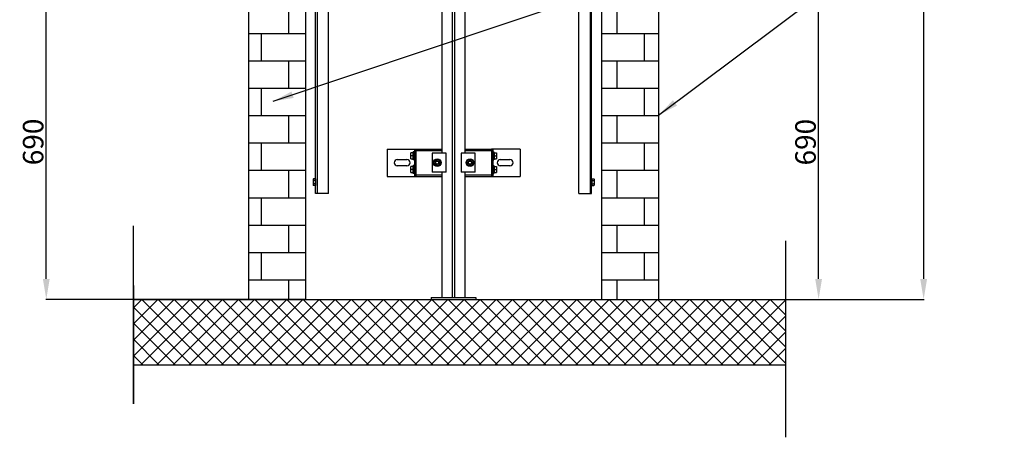
# Model space of a CAD drawing. Extents: x 3200 to 41061, y -19006 to 3409.
# Drawn here: x 38889 to 41050, y -19006 to -18090 of the extents above; entities that cross this region are included whole.
import ezdxf

# ---------------------------------------------------------------- set-up
doc = ezdxf.new("R2010")
doc.units = 0
doc.header["$MEASUREMENT"] = 0
doc.linetypes.add('DASHEDX2', pattern=[1.5, 1, -0.5])
for name, color, linetype in [('B1_ASSEMBLY_MEMBERS', 7, 'CONTINUOUS'), ('B3_FEATURES_WITH_GEOMETRY', 7, 'CONTINUOUS'), ('GRUBE', 7, 'CONTINUOUS'), ('KRESK', 6, 'CONTINUOUS'), ('LPRZERYW', 4, 'DASHEDX2'), ('WYM', 3, 'CONTINUOUS')]:
    doc.layers.add(name, color=color, linetype=linetype)
doc.styles.add('POLSKI', font='txt.shx', dxfattribs={"oblique": 15})
doc.dimstyles.new('Kopia ISO-25', dxfattribs={"dimscale": 0, "dimtxt": 45, "dimasz": 45, "dimexe": 1.25, "dimexo": 0.63, "dimgap": 6.3, "dimtad": 1, "dimdec": 0, "dimdsep": 46, "dimtxsty": 'POLSKI', "dimcen": 0.5, "dimclrd": 3, "dimclre": 3, "dimclrt": 1, "dimadec": 0, "dimazin": 0, "dimtfac": 10, "dimtdec": 0, "dimtmove": 0, "dimatfit": 3, "dimfxl": 1, "dimtvp": 1, "dimtolj": 1, "dimtzin": 0, "dimarcsym": 0})

# ---------------------------------------------------------------- blocks, each defined once
blk = doc.blocks.new('*D3')
at = {"layer": 'WYM', "color": 3, "lineweight": -2}
for p, q in [((40294, -16139.1), (40873.9, -16139.1)), ((40872.7, -16184.1), (40872.7, -18658.1)), ((40292.1, -18703.1), (40873.9, -18703.1))]:
    blk.add_line(p, q, dxfattribs=at)
at = {"layer": 'WYM', "color": 3, "lineweight": -3}
for points in [[(40880.2, -16184.1), (40865.2, -16184.1), (40872.7, -16139.1)], [(40865.2, -18658.1), (40880.2, -18658.1), (40872.7, -18703.1)]]:
    blk.add_solid(points, dxfattribs=at)
at = {"layer": 'WYM', "color": 1, "insert": (40843.9, -17421.1), "char_height": 45, "attachment_point": 5, "rotation": 90, "style": 'POLSKI'}
blk.add_mtext('\\A1;{L1=}', dxfattribs=at)
blk = doc.blocks.new('*D9')
at = {"layer": 'KRESK', "color": 3, "lineweight": -2}
for p, q in [((40292.1, -18013.4), (40643.6, -18013.4)), ((40642.3, -18658.1), (40642.3, -18058.4)), ((40081, -18703.1), (40643.6, -18703.1))]:
    blk.add_line(p, q, dxfattribs=at)
at = {"layer": 'KRESK', "color": 3, "lineweight": -3}
for points in [[(40649.8, -18058.4), (40634.8, -18058.4), (40642.3, -18013.4)], [(40634.8, -18658.1), (40649.8, -18658.1), (40642.3, -18703.1)]]:
    blk.add_solid(points, dxfattribs=at)
at = {"layer": 'KRESK', "color": 1, "insert": (40613.5, -18358.2), "char_height": 45, "attachment_point": 5, "rotation": 90, "style": 'POLSKI'}
blk.add_mtext('\\A1;{690}', dxfattribs=at)
blk = doc.blocks.new('*D15')
at = {"layer": 'KRESK', "color": 3, "lineweight": -2}
for p, q in [((39297.8, -18012.9), (38946.4, -18012.9)), ((38947.6, -18658.1), (38947.6, -18057.9)), ((39515.9, -18703.1), (38946.4, -18703.1))]:
    blk.add_line(p, q, dxfattribs=at)
at = {"layer": 'KRESK', "color": 3, "lineweight": -3}
for points in [[(38955.1, -18057.9), (38940.1, -18057.9), (38947.6, -18012.9)], [(38940.1, -18658.1), (38955.1, -18658.1), (38947.6, -18703.1)]]:
    blk.add_solid(points, dxfattribs=at)
at = {"layer": 'KRESK', "color": 1, "insert": (38918.8, -18357.7), "char_height": 45, "attachment_point": 5, "rotation": 90, "style": 'POLSKI'}
blk.add_mtext('\\A1;{690}', dxfattribs=at)

msp = doc.modelspace()

# ---------------------------------------------------------------- hatches: boundary and pattern name
at = {"layer": 'KRESK'}
h = msp.add_hatch(dxfattribs=at)
h.set_pattern_fill('ANSI37', color=256, scale=200, style=0)
h.set_pattern_definition([(45, (125, 0), (-17.67767, 17.67767), []), (135, (125, 0), (-17.67767, -17.67767), [])])
h.paths.add_polyline_path([(40570.7, -18846.6), (40570.7, -18703.1), (40291.5, -18703.1), (40166.5, -18703.1), (39889.8, -18703.1), (39792, -18703.1), (39516.5, -18703.1), (39391.5, -18703.1), (39138.8, -18703.1), (39138.8, -18846.6)])
h.paths.add_polyline_path([(39138.8, -11553.4), (40570.7, -11553.4), (40570.7, -11428.4), (39138.8, -11428.4)])
h.paths.add_polyline_path([(40570.7, -14866.6), (40570.7, -14743.4), (40166.5, -14743.4), (40166.5, -14866.6)])
h.paths.add_polyline_path([(40570.7, -16262.3), (40570.7, -16139.1), (40166.5, -16139.1), (40166.5, -16262.3)])
h.paths.add_polyline_path([(39138.8, -14866.6), (39391.5, -14866.6), (39516.5, -14866.6), (39516.5, -14743.4), (39391.5, -14743.4), (39138.8, -14743.4)])
h.paths.add_polyline_path([(39138.8, -16262.3), (39391.5, -16262.3), (39516.5, -16262.3), (39516.5, -16139.1), (39391.5, -16139.1), (39138.8, -16139.1)])
h.paths.add_polyline_path([(39391.5, -13163.4), (39516.5, -13163.4), (39516.5, -13113.4), (39391.5, -13113.4)])
h.paths.add_polyline_path([(40291.5, -13163.4), (40291.5, -13113.4), (40166.5, -13113.4), (40166.5, -13163.4), (40291.5, -13163.4)])
h.paths.add_polyline_path([(40291.5, -17123.4), (40291.5, -17073.4), (40166.5, -17073.4), (40166.5, -17123.4)])
h.paths.add_polyline_path([(39516.5, -17122.9), (39516.5, -17090.1), (39391.5, -17090.1), (39391.5, -17122.9)])
h = msp.add_hatch(dxfattribs=at)
h.set_pattern_fill('AR-B816', color=256, scale=50, style=0)
h.set_pattern_definition([(0, (0, 0), (0, 60), []), (90, (0, 0), (-60, 60), [60, -60])])
h.paths.add_polyline_path([(39391.5, -17090.1), (39516.5, -17090.1), (39516.5, -16262.3), (39391.5, -16262.3)])
h.paths.add_polyline_path([(40291.5, -17073.4), (40291.5, -16262.3), (40166.5, -16262.3), (40166.5, -17073.4)])
h.paths.add_polyline_path([(39391.5, -14743.4), (39391.5, -14053.4), (39493.2, -14053.4), (39497.4, -14053.4), (39504.9, -14053.4), (39513.7, -14053.4), (39516.5, -14053.4), (39516.5, -14743.4)])
h.paths.add_polyline_path([(40166.5, -14053.4), (40291.5, -14053.4), (40291.5, -14743.4), (40166.5, -14743.4)])
h.paths.add_polyline_path([(39391.5, -16139.1), (39391.5, -15449.1), (39516.5, -15449.1), (39516.5, -16139.1)])
h.paths.add_polyline_path([(40166.5, -15449.1), (40291.5, -15449.1), (40291.5, -16139.1), (40166.5, -16139.1)])
h.paths.add_polyline_path([(39391.5, -18703.1), (39391.5, -18012.9), (39516.5, -18012.9), (39516.5, -18703.1)])
h.paths.add_polyline_path([(40166.5, -18703.1), (40166.5, -18013.4), (40291.5, -18013.4), (40291.5, -18703.1)])
h.paths.add_polyline_path([(40291.5, -13113.4), (40291.5, -12553.1), (40166.5, -12553.1), (40166.5, -13113.4)])
h.paths.add_polyline_path([(39516.5, -13113.4), (39516.5, -12553.1), (39391.5, -12553.1), (39391.5, -13113.4)])
h.paths.add_polyline_path([(39391.5, -15224.2), (39516.5, -15224.2), (39516.5, -14866.6), (39391.5, -14866.6)])
h.paths.add_polyline_path([(40291.5, -15224.2), (40291.5, -14866.6), (40166.5, -14866.6), (40166.5, -15224.2)])

# ---------------------------------------------------------------- linework, layer by layer
at = {"layer": 'B1_ASSEMBLY_MEMBERS', "color": 7, "linetype": 'Continuous'}
for p, q in [((39752.3, -18381.7), (39747.5, -18381.7)), ((39747.5, -18394.7), (39747.5, -18381.7)), ((39752.3, -18394.7), (39752.3, -18381.7)), ((39754.4, -18379.7), (39752.8, -18379.7)), ((39752.8, -18396.7), (39752.8, -18379.7)), ((39754.4, -18396.7), (39754.4, -18379.7)), ((39754.4, -18384.2), (39758.4, -18384.2)), ((39924.4, -18373.2), (39924.4, -18433.2)), ((39987.4, -18373.2), (39924.4, -18373.2)), ((39928.4, -18384.2), (39924.4, -18384.2)), ((39928.4, -18379.7), (39930, -18379.7)), ((39928.4, -18379.7), (39928.4, -18396.7)), ((39930, -18379.7), (39930, -18396.7)), ((39930.5, -18381.7), (39935.3, -18381.7)), ((39930.5, -18381.7), (39930.5, -18394.7)), ((39935.3, -18381.7), (39935.3, -18394.7)), ((39717.9, -18396.2), (39738.9, -18396.2)), ((39747.5, -18394.7), (39752.3, -18394.7)), ((39752.3, -18388.2), (39748.1, -18388.2)), ((39754.4, -18396.7), (39752.8, -18396.7)), ((39758.4, -18392.2), (39754.4, -18392.2)), ((39798.9, -18399.5), (39805.4, -18395.7)), ((39798.9, -18407), (39798.9, -18399.5)), ((39805.4, -18395.7), (39811.9, -18399.5)), ((39811.9, -18399.5), (39811.9, -18407)), ((39870.9, -18399.5), (39877.4, -18395.7)), ((39870.9, -18407), (39870.9, -18399.5)), ((39877.4, -18395.7), (39883.9, -18399.5)), ((39883.9, -18399.5), (39883.9, -18407)), ((39928.4, -18392.2), (39924.4, -18392.2)), ((39928.4, -18396.7), (39930, -18396.7)), ((39930.5, -18388.2), (39934.8, -18388.2)), ((39930.5, -18394.7), (39935.3, -18394.7)), ((39943.9, -18396.2), (39964.9, -18396.2)), ((39738.9, -18410.2), (39717.9, -18410.2)), ((39752.3, -18411.7), (39747.5, -18411.7)), ((39747.5, -18424.7), (39747.5, -18411.7)), ((39747.5, -18424.7), (39752.3, -18424.7)), ((39752.3, -18418.2), (39748.1, -18418.2)), ((39752.3, -18424.7), (39752.3, -18411.7)), ((39754.4, -18409.7), (39752.8, -18409.7)), ((39752.8, -18426.7), (39752.8, -18409.7)), ((39754.4, -18426.7), (39752.8, -18426.7)), ((39754.4, -18426.7), (39754.4, -18409.7)), ((39754.4, -18414.2), (39758.4, -18414.2)), ((39758.4, -18422.2), (39754.4, -18422.2)), ((39805.4, -18410.7), (39798.9, -18407)), ((39811.9, -18407), (39805.4, -18410.7)), ((39877.4, -18410.7), (39870.9, -18407)), ((39883.9, -18407), (39877.4, -18410.7)), ((39928.4, -18414.2), (39924.4, -18414.2)), ((39928.4, -18422.2), (39924.4, -18422.2)), ((39928.4, -18409.7), (39930, -18409.7)), ((39928.4, -18409.7), (39928.4, -18426.7)), ((39928.4, -18426.7), (39930, -18426.7)), ((39930, -18409.7), (39930, -18426.7)), ((39930.5, -18411.7), (39935.3, -18411.7)), ((39930.5, -18411.7), (39930.5, -18424.7)), ((39930.5, -18418.2), (39934.8, -18418.2)), ((39930.5, -18424.7), (39935.3, -18424.7)), ((39935.3, -18411.7), (39935.3, -18424.7)), ((39964.9, -18410.2), (39943.9, -18410.2)), ((39695.4, -18433.2), (39758.4, -18433.2)), ((39924.4, -18433.2), (39987.4, -18433.2))]:
    msp.add_line(p, q, dxfattribs=at)
at = {"layer": 'B1_ASSEMBLY_MEMBERS', "color": 2, "linetype": 'Continuous'}
for p, q in [((39758.4, -18385), (39754.4, -18385)), ((39924.4, -18385), (39928.4, -18385)), ((39758.4, -18391.4), (39754.4, -18391.4)), ((39924.4, -18391.4), (39928.4, -18391.4)), ((39758.4, -18415), (39754.4, -18415)), ((39758.4, -18421.4), (39754.4, -18421.4)), ((39924.4, -18415), (39928.4, -18415)), ((39924.4, -18421.4), (39928.4, -18421.4))]:
    msp.add_line(p, q, dxfattribs=at)
at = {"layer": 'B1_ASSEMBLY_MEMBERS', "color": 3, "linetype": 'Continuous'}
for p, q in [((39794.4, -18382.2), (39794.4, -18424.2)), ((39825.2, -18382.2), (39794.4, -18382.2)), ((39825.2, -18424.2), (39825.2, -18382.2)), ((39857.7, -18382.2), (39857.7, -18424.2)), ((39888.4, -18382.2), (39857.7, -18382.2)), ((39888.4, -18424.2), (39888.4, -18382.2)), ((39825.2, -18424.2), (39794.4, -18424.2)), ((39888.4, -18424.2), (39857.7, -18424.2))]:
    msp.add_line(p, q, dxfattribs=at)
at = {"layer": 'B1_ASSEMBLY_MEMBERS', "color": 7, "linetype": 'Continuous'}
for centre, radius in [((39805.4, -18403.2), 8.5), ((39805.4, -18403.2), 6.5), ((39805.4, -18403.2), 4), ((39805.4, -18403.2), 3.2), ((39877.4, -18403.2), 8.5), ((39877.4, -18403.2), 6.5), ((39877.4, -18403.2), 4), ((39877.4, -18403.2), 3.2)]:
    msp.add_circle(centre, radius, dxfattribs=at)
for centre, radius, start, end in [((39752.8, -18382), 0.5, 180, 270), ((39930, -18382), 0.5, 270, 0), ((39717.9, -18403.2), 7, 90, 270), ((39738.9, -18403.2), 7, 270, 90), ((39752.8, -18394.5), 0.5, 90, 180), ((39930, -18394.5), 0.5, 0, 90), ((39943.9, -18403.2), 7, 90, 270), ((39964.9, -18403.2), 7, 270, 90), ((39752.8, -18412), 0.5, 180, 270), ((39752.8, -18424.5), 0.5, 90, 180), ((39930, -18412), 0.5, 270, 0), ((39930, -18424.5), 0.5, 0, 90)]:
    msp.add_arc(centre, radius, start, end, dxfattribs=at)
for points, knots in [([(39747.5, -18385), (39747.5, -18384.7), (39747.6, -18384.1), (39747.7, -18383), (39747.9, -18382.2), (39748.1, -18381.7)], [0, 0, 0, 0, 0.248924, 0.498397, 1, 1, 1, 1]), ([(39748.1, -18388.2), (39747.9, -18387.7), (39747.7, -18386.9), (39747.6, -18385.8), (39747.5, -18385.2), (39747.5, -18385)], [0, 0, 0, 0, 0.501595, 0.751071, 1, 1, 1, 1]), ([(39934.8, -18381.7), (39934.9, -18382.2), (39935.2, -18383), (39935.3, -18384.1), (39935.3, -18384.7), (39935.3, -18385)], [0, 0, 0, 0, 0.501595, 0.751071, 1, 1, 1, 1]), ([(39935.3, -18385), (39935.3, -18385.2), (39935.3, -18385.8), (39935.2, -18386.9), (39934.9, -18387.7), (39934.8, -18388.2)], [0, 0, 0, 0, 0.248924, 0.498397, 1, 1, 1, 1]), ([(39747.5, -18391.5), (39747.5, -18391.2), (39747.6, -18390.6), (39747.7, -18389.5), (39747.9, -18388.7), (39748.1, -18388.2)], [0, 0, 0, 0, 0.248924, 0.498397, 1, 1, 1, 1]), ([(39748.1, -18394.7), (39747.9, -18394.2), (39747.7, -18393.4), (39747.6, -18392.3), (39747.5, -18391.7), (39747.5, -18391.5)], [0, 0, 0, 0, 0.501595, 0.751071, 1, 1, 1, 1]), ([(39934.8, -18388.2), (39934.9, -18388.7), (39935.2, -18389.5), (39935.3, -18390.6), (39935.3, -18391.2), (39935.3, -18391.5)], [0, 0, 0, 0, 0.501595, 0.751071, 1, 1, 1, 1]), ([(39935.3, -18391.5), (39935.3, -18391.7), (39935.3, -18392.3), (39935.2, -18393.4), (39934.9, -18394.2), (39934.8, -18394.7)], [0, 0, 0, 0, 0.248924, 0.498397, 1, 1, 1, 1]), ([(39747.5, -18415), (39747.5, -18414.7), (39747.6, -18414.1), (39747.7, -18413), (39747.9, -18412.2), (39748.1, -18411.7)], [0, 0, 0, 0, 0.248924, 0.498397, 1, 1, 1, 1]), ([(39748.1, -18418.2), (39747.9, -18417.7), (39747.7, -18416.9), (39747.6, -18415.8), (39747.5, -18415.2), (39747.5, -18415)], [0, 0, 0, 0, 0.501595, 0.751071, 1, 1, 1, 1]), ([(39747.5, -18421.5), (39747.5, -18421.2), (39747.6, -18420.6), (39747.7, -18419.5), (39747.9, -18418.7), (39748.1, -18418.2)], [0, 0, 0, 0, 0.248924, 0.498397, 1, 1, 1, 1]), ([(39748.1, -18424.7), (39747.9, -18424.2), (39747.7, -18423.4), (39747.6, -18422.3), (39747.5, -18421.7), (39747.5, -18421.5)], [0, 0, 0, 0, 0.501595, 0.751071, 1, 1, 1, 1]), ([(39934.8, -18411.7), (39934.9, -18412.2), (39935.2, -18413), (39935.3, -18414.1), (39935.3, -18414.7), (39935.3, -18415)], [0, 0, 0, 0, 0.501595, 0.751071, 1, 1, 1, 1]), ([(39935.3, -18415), (39935.3, -18415.2), (39935.3, -18415.8), (39935.2, -18416.9), (39934.9, -18417.7), (39934.8, -18418.2)], [0, 0, 0, 0, 0.248924, 0.498397, 1, 1, 1, 1]), ([(39934.8, -18418.2), (39934.9, -18418.7), (39935.2, -18419.5), (39935.3, -18420.6), (39935.3, -18421.2), (39935.3, -18421.5)], [0, 0, 0, 0, 0.501595, 0.751071, 1, 1, 1, 1]), ([(39935.3, -18421.5), (39935.3, -18421.7), (39935.3, -18422.3), (39935.2, -18423.4), (39934.9, -18424.2), (39934.8, -18424.7)], [0, 0, 0, 0, 0.248924, 0.498397, 1, 1, 1, 1])]:
    msp.add_open_spline(points, degree=3, knots=knots, dxfattribs=at)
at = {"layer": 'B3_FEATURES_WITH_GEOMETRY', "color": 7, "linetype": 'Continuous'}
msp.add_line((39977.4, -18373.2), (39931.4, -18373.2), dxfattribs=at)
at = {"layer": 'GRUBE'}
for p, q in [((39516.5, -15273.5), (39516.5, -18703.1)), ((39839, -18699.1), (39839, -15269.5)), ((39844, -18699.1), (39844, -15269.5)), ((40166.5, -18703.1), (40166.5, -15273.5)), ((39391.5, -16262.3), (39391.5, -18703.1)), ((40291.5, -18703.1), (40291.5, -16262.3)), ((39816.5, -18382.2), (39816.5, -16924.2)), ((39866.5, -18382.2), (39866.5, -16924.2)), ((39695.4, -18373.2), (39758.4, -18373.2)), ((39695.4, -18373.2), (39695.4, -18433.2)), ((39755.4, -18373.2), (39755.4, -18433.2)), ((39927.4, -18373.2), (39927.4, -18433.2)), ((39987.4, -18373.2), (39987.4, -18433.2)), ((39816.5, -18699.1), (39816.5, -18424.2)), ((39866.5, -18699.1), (39866.5, -18424.2)), ((39138.8, -18703.1), (40570.7, -18703.1)), ((39516.5, -18703.1), (40570.7, -18703.1)), ((39792, -18699.1), (39889.8, -18699.1)), ((39792, -18699.1), (39792, -18703.1)), ((39889.8, -18699.1), (39889.8, -18703.1)), ((39139.4, -18846.6), (40570.7, -18846.6))]:
    msp.add_line(p, q, dxfattribs=at)
at = {"layer": 'GRUBE', "linetype": 'Continuous'}
for p, q in [((39538.7, -18470.9), (39538.7, -16575.9)), ((40144.3, -18470.9), (40144.3, -16575.9)), ((39541.7, -17771.4), (39541.7, -18470.9)), ((40141.3, -17771.4), (40141.3, -18470.9)), ((39567.2, -18470.9), (39567.2, -17847.4)), ((40115.8, -18470.9), (40115.8, -17847.4)), ((39534, -18438.4), (39533.4, -18439.4)), ((39533.4, -18439.4), (39533.4, -18452.4)), ((39538.2, -18438.4), (39534, -18438.4)), ((39538.2, -18442.1), (39534, -18442.1)), ((39538.2, -18449.6), (39534, -18449.6)), ((39538.2, -18438.4), (39538.2, -18453.4)), ((40144.8, -18438.4), (40149, -18438.4)), ((40144.8, -18438.4), (40144.8, -18453.4)), ((40144.8, -18442.1), (40149, -18442.1)), ((40144.8, -18449.6), (40149, -18449.6)), ((40149, -18438.4), (40149.6, -18439.4)), ((40149.6, -18439.4), (40149.6, -18452.4)), ((39534, -18453.4), (39533.4, -18452.4)), ((39538.2, -18453.4), (39534, -18453.4)), ((39567.2, -18470.9), (39538.7, -18470.9)), ((40115.8, -18470.9), (40144.3, -18470.9)), ((40144.8, -18453.4), (40149, -18453.4)), ((40149, -18453.4), (40149.6, -18452.4))]:
    msp.add_line(p, q, dxfattribs=at)
at = {"layer": 'GRUBE', "color": 3, "linetype": 'Continuous'}
for p, q in [((39758.4, -18373.2), (39816.5, -18373.2)), ((39866.5, -18373.2), (39924.4, -18373.2)), ((39758.4, -18433.2), (39816.5, -18433.2)), ((39866.5, -18433.2), (39924.4, -18433.2))]:
    msp.add_line(p, q, dxfattribs=at)
at = {"layer": 'GRUBE', "linetype": 'Continuous'}
for centre, start, end in [((39538.7, -18439.6), 180, 270), ((40144.3, -18439.6), 270, 0), ((39538.7, -18452.1), 90, 180), ((40144.3, -18452.1), 0, 90)]:
    msp.add_arc(centre, 0.5, start, end, dxfattribs=at)
for points, knots in [([(39534, -18438.4), (39533.9, -18438.5), (39533.7, -18438.8), (39533.5, -18439.3), (39533.4, -18439.7), (39533.4, -18440.1), (39533.4, -18440.2)], [0, 0, 0, 0, 0.261643, 0.514497, 0.759595, 1, 1, 1, 1]), ([(39533.4, -18440.2), (39533.4, -18440.4), (39533.4, -18440.7), (39533.5, -18441.2), (39533.7, -18441.7), (39533.9, -18442), (39534, -18442.1)], [0, 0, 0, 0, 0.240405, 0.485503, 0.738357, 1, 1, 1, 1]), ([(39534, -18442.1), (39533.8, -18442.7), (39533.6, -18443.6), (39533.4, -18444.9), (39533.4, -18445.5), (39533.4, -18445.9)], [0, 0, 0, 0, 0.499901, 0.749952, 1, 1, 1, 1]), ([(39533.4, -18445.9), (39533.4, -18446.2), (39533.4, -18446.8), (39533.6, -18448.1), (39533.8, -18449), (39534, -18449.6)], [0, 0, 0, 0, 0.250048, 0.500099, 1, 1, 1, 1]), ([(39534, -18449.6), (39533.9, -18449.8), (39533.7, -18450.1), (39533.5, -18450.5), (39533.4, -18451), (39533.4, -18451.3), (39533.4, -18451.5)], [0, 0, 0, 0, 0.261643, 0.514497, 0.759595, 1, 1, 1, 1]), ([(40149, -18438.4), (40149.1, -18438.5), (40149.3, -18438.8), (40149.5, -18439.3), (40149.6, -18439.7), (40149.6, -18440.1), (40149.6, -18440.2)], [0, 0, 0, 0, 0.261643, 0.514497, 0.759595, 1, 1, 1, 1]), ([(40149.6, -18440.2), (40149.6, -18440.4), (40149.6, -18440.7), (40149.5, -18441.2), (40149.3, -18441.7), (40149.1, -18442), (40149, -18442.1)], [0, 0, 0, 0, 0.240405, 0.485503, 0.738357, 1, 1, 1, 1]), ([(40149, -18442.1), (40149.2, -18442.7), (40149.4, -18443.6), (40149.6, -18444.9), (40149.6, -18445.5), (40149.6, -18445.9)], [0, 0, 0, 0, 0.499901, 0.749952, 1, 1, 1, 1]), ([(40149.6, -18445.9), (40149.6, -18446.2), (40149.6, -18446.8), (40149.4, -18448.1), (40149.2, -18449), (40149, -18449.6)], [0, 0, 0, 0, 0.250048, 0.500099, 1, 1, 1, 1]), ([(40149, -18449.6), (40149.1, -18449.8), (40149.3, -18450.1), (40149.5, -18450.5), (40149.6, -18451), (40149.6, -18451.3), (40149.6, -18451.5)], [0, 0, 0, 0, 0.261643, 0.514497, 0.759595, 1, 1, 1, 1]), ([(39533.4, -18451.5), (39533.4, -18451.6), (39533.4, -18452), (39533.5, -18452.4), (39533.7, -18452.9), (39533.9, -18453.2), (39534, -18453.4)], [0, 0, 0, 0, 0.240405, 0.485503, 0.738357, 1, 1, 1, 1]), ([(40149.6, -18451.5), (40149.6, -18451.6), (40149.6, -18452), (40149.5, -18452.4), (40149.3, -18452.9), (40149.1, -18453.2), (40149, -18453.4)], [0, 0, 0, 0, 0.240405, 0.485503, 0.738357, 1, 1, 1, 1])]:
    msp.add_open_spline(points, degree=3, knots=knots, dxfattribs=at)
at = {"layer": 'KRESK'}
for p, q in [((39138.8, -18932.5), (39138.8, -18541.5)), ((40570.7, -19005.6), (40570.7, -18574.6)), ((39138.8, -18672.9), (39138.8, -18932.5)), ((39516.5, -18703.1), (39516.5, -18702.1)), ((39516.5, -18703.1), (39517.5, -18703.1)), ((40166.5, -18703.1), (40165.5, -18703.1))]:
    msp.add_line(p, q, dxfattribs=at)
at = {"layer": 'LPRZERYW'}
for p, q in [((39758.4, -18373.2), (39758.4, -18433.2)), ((39924.4, -18373.2), (39924.4, -18433.2))]:
    msp.add_line(p, q, dxfattribs=at)
at = {"layer": 'LPRZERYW', "color": 7, "linetype": 'Continuous'}
for p, q in [((39758.4, -18376.2), (39816.5, -18376.2)), ((39866.5, -18376.2), (39924.4, -18376.2)), ((39758.4, -18430.2), (39816.5, -18430.2)), ((39866.5, -18430.2), (39924.4, -18430.2))]:
    msp.add_line(p, q, dxfattribs=at)

# ---------------------------------------------------------------- dimensions: what is measured, and where the dimension line sits
at = {"layer": 'KRESK'}
for base, p1, p2, picture, middle in [((38947.6, -18012.9), (39516.5, -18703.1), (39298.4, -18012.9), '*D15', (38947.6, -18357.7)), ((40642.3, -18013.4), (40080.3, -18703.1), (40291.5, -18013.4), '*D9', (40642.3, -18358.2))]:
    dim = msp.add_linear_dim(base=base, p1=p1, p2=p2, angle=90, text='{<>}', dimstyle='Kopia ISO-25', override={"dimscale": 1}, dxfattribs=at)
    dim.commit()
    dim.dimension.update_dxf_attribs({"geometry": picture, "text_midpoint": middle, "dimtype": 160})
at = {"layer": 'WYM'}
dim = msp.add_linear_dim(base=(40872.7, -18703.1), p1=(40293.4, -16139.1), p2=(40291.5, -18703.1), angle=90, text='{L1=}', dimstyle='Kopia ISO-25', override={"dimscale": 1}, dxfattribs=at)
dim.commit()
dim.dimension.update_dxf_attribs({"geometry": '*D3', "text_midpoint": (40843.9, -17421.1)})

# ---------------------------------------------------------------- leaders
at = {"layer": 'GRUBE'}
for points in [[(39445.4, -18268.5), (41049.7, -17730.2)], [(40291.2, -18299), (41049.7, -17730.2)]]:
    msp.add_leader(points, dimstyle='Kopia ISO-25', override={"dimscale": 1}, dxfattribs=at)

doc.saveas('drawing.dxf')
